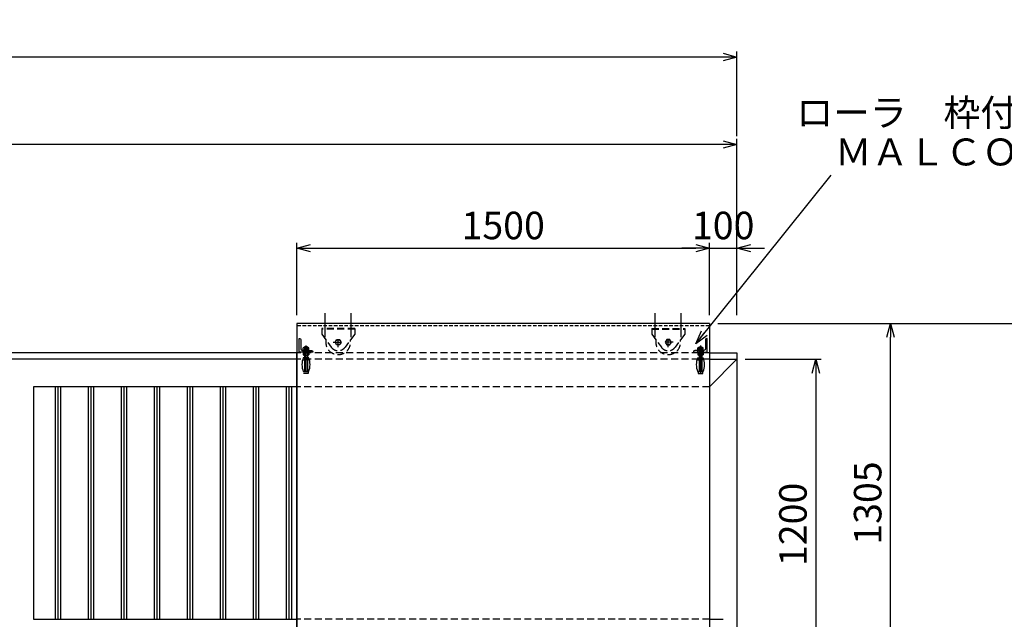
# Model space of a CAD drawing. Units: millimetres. Extents: x 0 to 21000, y 0 to 14850.
# Drawn here: x 14338 to 17918, y 6600 to 8779 of the extents above; entities that cross this region are included whole.
import ezdxf
from ezdxf.enums import TextEntityAlignment as Align

# ---------------------------------------------------------------- set-up
doc = ezdxf.new("R2010")
doc.units = ezdxf.units.MM
doc.linetypes.add('HIDDEN', pattern=[9.525, 6.35, -3.175])
doc.linetypes.add('HIDDENX2', pattern=[19.05, 12.7, -6.35])
doc.layers.add('1', color=7, linetype='Continuous')
doc.layers.add('11', color=4, linetype='Continuous')
doc.layers.add('D-STR', color=1, linetype='Continuous', lineweight=25)
doc.layers.add('Model', color=4, linetype='Continuous', lineweight=25)
doc.styles.add('Romans', font='romans.shx', dxfattribs={"width": 0.85, "bigfont": 'extfont.shx'})
doc.styles.add('全角', font='MS UI Gothic.ttf')
doc.dimstyles.new('ISO20', dxfattribs={"dimscale": 20, "dimtxt": 5, "dimasz": 2.5, "dimexe": 1, "dimexo": 1.5, "dimgap": 1, "dimtad": 1, "dimdec": 1, "dimdsep": 46, "dimtxsty": 'Romans', "dimblk": 'OPEN30', "dimcen": 0, "dimclrd": 2, "dimclre": 1, "dimclrt": 3, "dimadec": 0, "dimazin": 2, "dimtfac": 1, "dimtdec": 1, "dimtix": 1, "dimtmove": 2, "dimatfit": 3, "dimldrblk": 'OPEN30', "dimfxl": 1, "dimarcsym": 0})

# ---------------------------------------------------------------- blocks, each defined once
blk = doc.blocks.new('_Open30')
at = {"color": 0, "lineweight": -2}
for p, q in [((-1, 0.268), (0, 0)), ((0, 0), (-1, -0.268)), ((0, 0), (-1, 0))]:
    blk.add_line(p, q, dxfattribs=at)
blk = doc.blocks.new('*D181')
at = {"color": 1, "lineweight": -2, "transparency": 16777216}
for p, q in [((9170.7, 7681.7), (9170.7, 8345.9)), ((16945.7, 7735.2), (16945.7, 8345.9))]:
    blk.add_line(p, q, dxfattribs=at)
at = {"color": 2, "lineweight": -2, "transparency": 16777216}
blk.add_line((16895.7, 8325.9), (9220.7, 8325.9), dxfattribs=at)
at = {"layer": 'Defpoints', "color": 0, "transparency": 16777216}
for p in [(9170.7, 8325.9), (16945.7, 7705.2), (9170.7, 7651.7)]:
    blk.add_point(p, dxfattribs=at)
at = {"color": 2, "lineweight": -2, "transparency": 16777216, "xscale": 50, "yscale": 50, "zscale": 50, "rotation": 180}
blk.add_blockref('_Open30', (9170.7, 8325.9), dxfattribs=at)
at = {"color": 2, "lineweight": -2, "transparency": 16777216, "xscale": 50, "yscale": 50, "zscale": 50}
blk.add_blockref('_Open30', (16945.7, 8325.9), dxfattribs=at)
at = {"color": 3, "transparency": 16777216, "insert": (13058.2, 8395.9), "char_height": 100, "attachment_point": 5, "style": 'Romans'}
blk.add_mtext('7775', dxfattribs=at)
blk = doc.blocks.new('*D182')
at = {"color": 1, "lineweight": -2, "transparency": 16777216}
for p, q in [((16875.7, 7675.2), (17523.9, 7675.2)), ((16875.7, 6370.2), (17523.9, 6370.2))]:
    blk.add_line(p, q, dxfattribs=at)
at = {"color": 2, "lineweight": -2, "transparency": 16777216}
blk.add_line((17503.9, 6420.2), (17503.9, 7625.2), dxfattribs=at)
at = {"layer": 'Defpoints', "color": 0, "transparency": 16777216}
for p in [(16845.7, 7675.2), (17503.9, 7675.2), (16845.7, 6370.2)]:
    blk.add_point(p, dxfattribs=at)
at = {"color": 2, "lineweight": -2, "transparency": 16777216, "xscale": 50, "yscale": 50, "zscale": 50}
for p, rotation in [((17503.9, 7675.2), 90), ((17503.9, 6370.2), 270)]:
    blk.add_blockref('_Open30', p, dxfattribs=dict(at, rotation=rotation))
at = {"color": 3, "transparency": 16777216, "insert": (17433.9, 7022.7), "char_height": 100, "attachment_point": 5, "rotation": 90, "style": 'Romans'}
blk.add_mtext('1305', dxfattribs=at)
blk = doc.blocks.new('*D183')
at = {"color": 1, "lineweight": -2, "transparency": 16777216}
for p, q in [((16875.7, 7675.2), (18124.4, 7675.2)), ((17376.9, 6345.2), (18124.4, 6345.2))]:
    blk.add_line(p, q, dxfattribs=at)
at = {"color": 2, "lineweight": -2, "transparency": 16777216}
blk.add_line((18104.4, 7625.2), (18104.4, 6395.2), dxfattribs=at)
at = {"layer": 'Defpoints', "color": 0, "transparency": 16777216}
for p in [(16845.7, 7675.2), (17346.9, 6345.2), (18104.4, 6345.2)]:
    blk.add_point(p, dxfattribs=at)
at = {"color": 2, "lineweight": -2, "transparency": 16777216, "xscale": 50, "yscale": 50, "zscale": 50}
for p, rotation in [((18104.4, 7675.2), 90), ((18104.4, 6345.2), 270)]:
    blk.add_blockref('_Open30', p, dxfattribs=dict(at, rotation=rotation))
at = {"color": 3, "transparency": 16777216, "insert": (18034.4, 7010.2), "char_height": 100, "attachment_point": 5, "rotation": 90, "style": 'Romans'}
blk.add_mtext('1330', dxfattribs=at)
blk = doc.blocks.new('*D197')
at = {"color": 1, "lineweight": -2, "transparency": 16777216}
for p, q in [((16975.7, 7545.2), (17252.2, 7545.2)), ((17050.7, 6345.2), (17252.2, 6345.2))]:
    blk.add_line(p, q, dxfattribs=at)
at = {"color": 2, "lineweight": -2, "transparency": 16777216}
blk.add_line((17232.2, 7495.2), (17232.2, 6395.2), dxfattribs=at)
at = {"layer": 'Defpoints', "color": 0, "transparency": 16777216}
for p in [(16945.7, 7545.2), (17020.7, 6345.2), (17232.2, 6345.2)]:
    blk.add_point(p, dxfattribs=at)
at = {"color": 2, "lineweight": -2, "transparency": 16777216, "xscale": 50, "yscale": 50, "zscale": 50}
for p, rotation in [((17232.2, 7545.2), 90), ((17232.2, 6345.2), 270)]:
    blk.add_blockref('_Open30', p, dxfattribs=dict(at, rotation=rotation))
at = {"color": 3, "transparency": 16777216, "insert": (17162.2, 6945.2), "char_height": 100, "attachment_point": 5, "rotation": 90, "style": 'Romans'}
blk.add_mtext('1200', dxfattribs=at)
blk = doc.blocks.new('*D153')
at = {"color": 1, "lineweight": -2, "transparency": 16777216}
for p, q in [((1395.7, 8355.9), (1395.7, 8663.8)), ((16945.7, 8355.9), (16945.7, 8663.8))]:
    blk.add_line(p, q, dxfattribs=at)
at = {"color": 2, "lineweight": -2, "transparency": 16777216}
blk.add_line((16895.7, 8643.8), (1445.7, 8643.8), dxfattribs=at)
at = {"layer": 'Defpoints', "color": 0, "transparency": 16777216}
for p in [(1395.7, 8643.8), (1395.7, 8325.9), (16945.7, 8325.9)]:
    blk.add_point(p, dxfattribs=at)
at = {"color": 2, "lineweight": -2, "transparency": 16777216, "xscale": 50, "yscale": 50, "zscale": 50, "rotation": 180}
blk.add_blockref('_Open30', (1395.7, 8643.8), dxfattribs=at)
at = {"color": 2, "lineweight": -2, "transparency": 16777216, "xscale": 50, "yscale": 50, "zscale": 50}
blk.add_blockref('_Open30', (16945.7, 8643.8), dxfattribs=at)
at = {"color": 3, "transparency": 16777216, "insert": (9170.7, 8713.8), "char_height": 100, "attachment_point": 5, "style": 'Romans'}
blk.add_mtext('15550', dxfattribs=at)
blk = doc.blocks.new('*D154')
at = {"color": 1, "lineweight": -2, "transparency": 16777216}
for p, q in [((15345.7, 7705.2), (15345.7, 7968.6)), ((16845.7, 7705.2), (16845.7, 7968.6))]:
    blk.add_line(p, q, dxfattribs=at)
at = {"color": 2, "lineweight": -2, "transparency": 16777216}
blk.add_line((15395.7, 7948.6), (16795.7, 7948.6), dxfattribs=at)
at = {"layer": 'Defpoints', "color": 0, "transparency": 16777216}
for p in [(16845.7, 7948.6), (15345.7, 7675.2), (16845.7, 7675.2)]:
    blk.add_point(p, dxfattribs=at)
at = {"color": 2, "lineweight": -2, "transparency": 16777216, "xscale": 50, "yscale": 50, "zscale": 50, "rotation": 180}
blk.add_blockref('_Open30', (15345.7, 7948.6), dxfattribs=at)
at = {"color": 2, "lineweight": -2, "transparency": 16777216, "xscale": 50, "yscale": 50, "zscale": 50}
blk.add_blockref('_Open30', (16845.7, 7948.6), dxfattribs=at)
at = {"color": 3, "transparency": 16777216, "insert": (16095.7, 8018.6), "char_height": 100, "attachment_point": 5, "style": 'Romans'}
blk.add_mtext('1500', dxfattribs=at)
blk = doc.blocks.new('*D155')
at = {"color": 2, "lineweight": -2, "transparency": 16777216}
for p, q in [((16795.7, 7948.6), (16745.7, 7948.6)), ((16845.7, 7948.6), (16945.7, 7948.6)), ((16995.7, 7948.6), (17045.7, 7948.6))]:
    blk.add_line(p, q, dxfattribs=at)
at = {"color": 1, "lineweight": -2, "transparency": 16777216}
for p, q in [((16845.7, 7705.2), (16845.7, 7968.6)), ((16945.7, 7705.2), (16945.7, 7968.6))]:
    blk.add_line(p, q, dxfattribs=at)
at = {"layer": 'Defpoints', "color": 0, "transparency": 16777216}
for p in [(16945.7, 7948.6), (16845.7, 7675.2), (16945.7, 7675.2)]:
    blk.add_point(p, dxfattribs=at)
at = {"color": 2, "lineweight": -2, "transparency": 16777216, "xscale": 50, "yscale": 50, "zscale": 50}
blk.add_blockref('_Open30', (16845.7, 7948.6), dxfattribs=at)
at = {"color": 2, "lineweight": -2, "transparency": 16777216, "xscale": 50, "yscale": 50, "zscale": 50, "rotation": 180}
blk.add_blockref('_Open30', (16945.7, 7948.6), dxfattribs=at)
at = {"color": 3, "transparency": 16777216, "insert": (16895.7, 8018.6), "char_height": 100, "attachment_point": 5, "style": 'Romans'}
blk.add_mtext('100', dxfattribs=at)

msp = doc.modelspace()

# ---------------------------------------------------------------- linework, layer by layer
at = {"color": 3}
for p, q in [((15448.213, 7625.238), (15448.213, 7712.575)), ((15543.213, 7625.238), (15543.213, 7712.575)), ((16648.211, 7625.237), (16648.211, 7712.575)), ((16743.211, 7625.237), (16743.211, 7712.575))]:
    msp.add_line(p, q, dxfattribs=at)
for p, q in [((15373.711, 7590.739), (15373.711, 7500.739)), ((15383.711, 7590.739), (15373.711, 7590.739)), ((15378.711, 7595.625), (15378.711, 7500.739)), ((15383.711, 7590.739), (15383.711, 7500.739)), ((16807.711, 7590.738), (16807.711, 7500.738)), ((16807.711, 7590.738), (16817.711, 7590.738)), ((16812.711, 7595.624), (16812.711, 7500.738)), ((16817.711, 7590.738), (16817.711, 7500.738)), ((15345.711, 6476.731), (15345.711, 7568.744)), ((16845.711, 7568.742), (16945.711, 7568.742)), ((16845.711, 7568.742), (16845.711, 6476.729)), ((15345.711, 7545.238), (9170.711, 7545.238)), ((15388.711, 7550.739), (15368.711, 7550.739)), ((16802.711, 7550.738), (16822.711, 7550.738)), ((16845.711, 7445.236), (16945.711, 7545.236)), ((16845.711, 7545.236), (16945.711, 7545.236)), ((15388.711, 7500.739), (15368.711, 7500.739)), ((15370.211, 7500.739), (15387.211, 7500.739)), ((15387.211, 7493.739), (15370.211, 7493.739)), ((15387.211, 7500.739), (15387.211, 7493.739)), ((16802.711, 7500.738), (16822.711, 7500.738)), ((16821.211, 7500.738), (16804.211, 7500.738)), ((16804.211, 7500.738), (16804.211, 7493.738)), ((16804.211, 7493.738), (16821.211, 7493.738)), ((16812.711, 7500.738), (16812.711, 7493.738)), ((16821.211, 7493.738), (16821.211, 7500.738)), ((15345.711, 7445.239), (14387.711, 7445.24)), ((14387.712, 7445.24), (14387.711, 6600.238)), ((14467.212, 7445.241), (14467.21, 6600.24)), ((14476.712, 7445.241), (14476.71, 6600.24)), ((14486.212, 7445.241), (14486.21, 6600.24)), ((14587.212, 7445.24), (14587.21, 6600.239)), ((14596.712, 7445.24), (14596.71, 6600.239)), ((14606.212, 7445.24), (14606.21, 6600.239)), ((14707.212, 7445.24), (14707.21, 6600.239)), ((14716.712, 7445.24), (14716.71, 6600.239)), ((14726.212, 7445.24), (14726.21, 6600.239)), ((14827.212, 7445.241), (14827.21, 6600.239)), ((14836.712, 7445.241), (14836.71, 6600.239)), ((14846.212, 7445.241), (14846.21, 6600.239)), ((14947.212, 7445.24), (14947.21, 6600.239)), ((14956.712, 7445.24), (14956.71, 6600.239)), ((14966.212, 7445.24), (14966.21, 6600.239)), ((15067.212, 7445.24), (15067.21, 6600.239)), ((15076.712, 7445.24), (15076.71, 6600.239)), ((15086.212, 7445.24), (15086.21, 6600.239)), ((15187.212, 7445.24), (15187.21, 6600.239)), ((15196.712, 7445.24), (15196.71, 6600.239)), ((15206.212, 7445.24), (15206.21, 6600.239)), ((15307.212, 7445.239), (15307.21, 6600.238)), ((15316.712, 7445.239), (15316.71, 6600.238)), ((15326.212, 7445.239), (15326.21, 6600.238)), ((14387.711, 6600.238), (15345.711, 6600.238)), ((16845.711, 6600.238), (16895.711, 6600.238))]:
    msp.add_line(p, q)
for centre, start, end in [((15432.126, 7525.739), 158.484007, 201.515876), ((15325.297, 7525.739), 338.484007, 21.515876), ((16866.126, 7525.738), 158.484066, 201.515934), ((16759.297, 7525.738), 338.484066, 21.515934)]:
    msp.add_arc(centre, 68.164, start, end)
at = {"layer": '1', "color": 7, "linetype": 'Continuous'}
for p, q in [((15345.711, 7675.238), (15345.711, 6360.237)), ((16845.711, 7675.237), (15345.711, 7675.238)), ((16845.711, 7675.237), (16845.711, 6360.237)), ((15345.711, 7568.742), (9170.711, 7568.744)), ((16945.711, 7568.742), (16945.711, 6476.729))]:
    msp.add_line(p, q, dxfattribs=at)
at = {"layer": '1', "color": 7, "linetype": 'HIDDENX2'}
msp.add_line((16845.711, 7667.237), (15345.711, 7667.238), dxfattribs=at)
at = {"layer": '1', "color": 4, "linetype": 'HIDDEN', "ltscale": 4}
for p, q in [((16845.711, 7568.743), (15345.711, 7568.744)), ((16845.711, 7545.237), (15345.711, 7545.238)), ((16845.711, 7445.237), (15345.711, 7445.238)), ((16845.711, 6600.237), (15345.711, 6600.238))]:
    msp.add_line(p, q, dxfattribs=at)
at = {"layer": '11', "color": 4, "linetype": 'HIDDENX2', "ltscale": 2}
for p, q in [((15378.711, 7590.59), (15378.711, 7499.59)), ((16812.711, 7590.589), (16812.711, 7499.589)), ((15368.711, 7543.59), (15378.711, 7543.59)), ((15388.711, 7543.59), (15378.711, 7543.59)), ((16802.711, 7543.589), (16812.711, 7543.589)), ((16822.711, 7543.589), (16812.711, 7543.589))]:
    msp.add_line(p, q, dxfattribs=at)
at = {"layer": 'D-STR', "linetype": 'HIDDENX2', "ltscale": 2}
for p, q in [((15435.713, 7657.238), (15435.713, 7636.722)), ((15555.713, 7657.238), (15435.713, 7657.238)), ((15555.713, 7654.238), (15435.713, 7654.238)), ((15435.713, 7636.975), (15470.773, 7589.009)), ((15555.713, 7636.975), (15520.652, 7589.009)), ((15555.713, 7657.238), (15555.713, 7636.722)), ((16635.711, 7657.237), (16635.711, 7636.722)), ((16635.711, 7657.237), (16755.711, 7657.237)), ((16635.711, 7654.237), (16755.711, 7654.237)), ((16635.711, 7636.975), (16670.772, 7589.008)), ((16755.711, 7636.975), (16720.65, 7589.008)), ((16755.711, 7657.237), (16755.711, 7636.722))]:
    msp.add_line(p, q, dxfattribs=at)
at = {"layer": 'D-STR', "color": 1, "linetype": 'HIDDENX2', "ltscale": 2}
for p, q in [((15477.713, 7607.238), (15513.713, 7607.238)), ((15495.713, 7589.238), (15495.713, 7625.238)), ((16713.711, 7607.237), (16677.711, 7607.237)), ((16695.711, 7589.237), (16695.711, 7625.237))]:
    msp.add_line(p, q, dxfattribs=at)
at = {"layer": 'D-STR', "color": 4, "linetype": 'HIDDENX2', "ltscale": 2}
for p, q in [((15484.743, 7607.238), (15490.228, 7616.738)), ((15490.228, 7597.738), (15484.743, 7607.238)), ((15490.228, 7616.738), (15501.197, 7616.738)), ((15501.197, 7597.738), (15490.228, 7597.738)), ((15501.197, 7616.738), (15506.682, 7607.238)), ((15506.682, 7607.238), (15501.197, 7597.738)), ((16690.226, 7616.737), (16684.741, 7607.237)), ((16684.741, 7607.237), (16690.226, 7597.737)), ((16701.196, 7616.737), (16690.226, 7616.737)), ((16690.226, 7597.737), (16701.196, 7597.737)), ((16706.681, 7607.237), (16701.196, 7616.737)), ((16701.196, 7597.737), (16706.681, 7607.237))]:
    msp.add_line(p, q, dxfattribs=at)
at = {"layer": 'D-STR', "color": 3}
for p, q in [((15368.711, 7577.239), (15368.711, 7571.239)), ((15388.711, 7577.239), (15388.711, 7571.239)), ((16802.711, 7577.238), (16802.711, 7571.238)), ((16822.711, 7577.238), (16822.711, 7571.238))]:
    msp.add_line(p, q, dxfattribs=at)
at = {"layer": 'D-STR'}
for points in [[(15353.711, 7571.239), (15353.711, 7621.239), (15355.211, 7621.239, -0.41421356), (15359.711, 7616.739), (15359.711, 7583.739, 0.41421356), (15366.211, 7577.239), (15399.211, 7577.239, -0.41421356), (15403.711, 7572.739), (15403.711, 7571.239)], [(16837.711, 7571.238), (16837.711, 7621.238), (16836.211, 7621.238, 0.41421356), (16831.711, 7616.738), (16831.711, 7583.738, -0.41421356), (16825.211, 7577.238), (16792.211, 7577.238, 0.41421356), (16787.711, 7572.738), (16787.711, 7571.238)]]:
    msp.add_lwpolyline(points, format="xyb", close=True, dxfattribs=at)
at = {"layer": 'D-STR', "color": 4, "linetype": 'HIDDENX2', "ltscale": 2}
for centre in [(15495.713, 7607.238), (16695.711, 7607.237)]:
    msp.add_circle(centre, 9.5, dxfattribs=at)
at = {"layer": 'D-STR', "linetype": 'HIDDENX2', "ltscale": 2}
for centre, radius, start, end in [((15495.713, 7607.238), 45, 169.515928, 10.483945), ((16695.711, 7607.237), 45, 169.515992, 10.484008), ((15495.713, 7607.238), 30.891, 216.164554, 323.835318), ((16695.711, 7607.237), 30.891, 216.164618, 323.835382)]:
    msp.add_arc(centre, radius, start, end, dxfattribs=at)
at = {"layer": 'Model', "color": 4, "linetype": 'Continuous'}
for p, q in [((15368.911, 7579.739), (15368.911, 7586.844)), ((15368.911, 7579.739), (15388.511, 7579.739)), ((15368.911, 7568.739), (15368.911, 7561.634)), ((15368.911, 7568.739), (15388.511, 7568.739)), ((15369.511, 7577.239), (15369.511, 7579.739)), ((15387.911, 7577.239), (15369.511, 7577.239)), ((15369.511, 7571.239), (15369.511, 7568.739)), ((15387.911, 7571.239), (15369.511, 7571.239)), ((15371.365, 7587.739), (15386.057, 7587.739)), ((15371.365, 7560.739), (15386.057, 7560.739)), ((15373.819, 7586.844), (15373.819, 7579.739)), ((15373.819, 7561.634), (15373.819, 7568.739)), ((15378.041, 7579.739), (15378.711, 7577.239)), ((15378.041, 7568.739), (15378.711, 7571.239)), ((15378.711, 7579.739), (15379.381, 7577.239)), ((15378.711, 7568.739), (15379.381, 7571.239)), ((15383.604, 7579.739), (15383.604, 7586.844)), ((15383.604, 7568.739), (15383.604, 7561.634)), ((15387.911, 7579.739), (15387.911, 7577.239)), ((15387.911, 7568.739), (15387.911, 7571.239)), ((15388.511, 7579.739), (15388.511, 7586.844)), ((15388.511, 7568.739), (15388.511, 7561.634)), ((16802.911, 7579.738), (16802.911, 7586.843)), ((16822.511, 7579.738), (16802.911, 7579.738)), ((16822.511, 7568.738), (16802.911, 7568.738)), ((16802.911, 7568.738), (16802.911, 7561.633)), ((16803.511, 7579.738), (16803.511, 7577.238)), ((16803.511, 7577.238), (16821.911, 7577.238)), ((16803.511, 7568.738), (16803.511, 7571.238)), ((16803.511, 7571.238), (16821.911, 7571.238)), ((16820.057, 7587.738), (16805.365, 7587.738)), ((16820.057, 7560.738), (16805.365, 7560.738)), ((16807.819, 7579.738), (16807.819, 7586.843)), ((16807.819, 7568.738), (16807.819, 7561.633)), ((16812.711, 7579.738), (16812.041, 7577.238)), ((16812.711, 7568.738), (16812.041, 7571.238)), ((16813.381, 7579.738), (16812.711, 7577.238)), ((16813.381, 7568.738), (16812.711, 7571.238)), ((16817.604, 7586.843), (16817.604, 7579.738)), ((16817.604, 7561.633), (16817.604, 7568.738)), ((16821.911, 7577.238), (16821.911, 7579.738)), ((16821.911, 7571.238), (16821.911, 7568.738)), ((16822.511, 7579.738), (16822.511, 7586.843)), ((16822.511, 7568.738), (16822.511, 7561.633))]:
    msp.add_line(p, q, dxfattribs=at)
for centre, radius, start, end in [((15371.365, 7583.927), 3.811, 49.925521, 130.074362), ((15371.365, 7564.55), 3.811, 229.925521, 310.074362), ((15378.711, 7573.917), 13.822, 69.269127, 110.730757), ((15378.711, 7574.56), 13.822, 249.269127, 290.730757), ((15386.057, 7583.927), 3.811, 49.925521, 130.074362), ((15386.057, 7564.55), 3.811, 229.925521, 310.074362), ((16805.365, 7583.927), 3.811, 49.92558, 130.07442), ((16805.365, 7564.549), 3.811, 229.92558, 310.07442), ((16812.711, 7573.916), 13.822, 69.269185, 110.730815), ((16812.711, 7574.56), 13.822, 249.269185, 290.730815), ((16820.057, 7583.927), 3.811, 49.92558, 130.07442), ((16820.057, 7564.549), 3.811, 229.92558, 310.07442)]:
    msp.add_arc(centre, radius, start, end, dxfattribs=at)

# ---------------------------------------------------------------- texts
at = {"color": 3, "style": '全角'}
for s, p in [('ローラ\u3000枠付重量車（Ｖ型）', (17161.779, 8361.813)), ('ＭＡＬＣＯＮ製\u300090φ', (17301.779, 8219.011))]:
    msp.add_text(s, height=98, dxfattribs=at).set_placement(p, align=Align.BOTTOM_LEFT)

# ---------------------------------------------------------------- dimensions: what is measured, and where the dimension line sits
for base, p1, p2, picture, middle in [((1395.708, 8643.787), (16945.711, 8325.919), (1395.708, 8325.91), '*D153', (9170.709, 8713.787)), ((9170.71, 8325.919), (16945.711, 7705.237), (9170.71, 7651.738), '*D181', (13058.211, 8395.919)), ((16845.711, 7948.557), (15345.711, 7675.238), (16845.711, 7675.237), '*D154', (16095.711, 8018.557)), ((16945.711, 7948.557), (16845.711, 7675.237), (16945.711, 7675.237), '*D155', (16895.711, 8018.557))]:
    dim = msp.add_linear_dim(base=base, p1=p1, p2=p2, dimstyle='ISO20')
    dim.commit()
    dim.dimension.update_dxf_attribs({"geometry": picture, "text_midpoint": middle})
at = {"color": 3}
dim = msp.add_linear_dim(base=(17503.914, 7675.236), p1=(16845.711, 6370.235), p2=(16845.711, 7675.236), angle=90, dimstyle='ISO20', dxfattribs=at)
dim.commit()
dim.dimension.update_dxf_attribs({"geometry": '*D182', "text_midpoint": (17433.914, 7022.736)})
for base, p1, p2, picture, middle in [((18104.352, 6345.235), (16845.711, 7675.236), (17346.924, 6345.235), '*D183', (18034.352, 7010.236)), ((17232.157, 6345.235), (16945.711, 7545.236), (17020.71, 6345.235), '*D197', (17162.157, 6945.236))]:
    dim = msp.add_linear_dim(base=base, p1=p1, p2=p2, angle=90, dimstyle='ISO20')
    dim.commit()
    dim.dimension.update_dxf_attribs({"geometry": picture, "text_midpoint": middle})

# ---------------------------------------------------------------- leaders
msp.add_leader([(16795.711, 7601.237), (17288.323, 8214.793)], dimstyle='ISO20', override={"dimgap": 1, "dimtad": 0}, dxfattribs=at)

doc.saveas('drawing.dxf')
